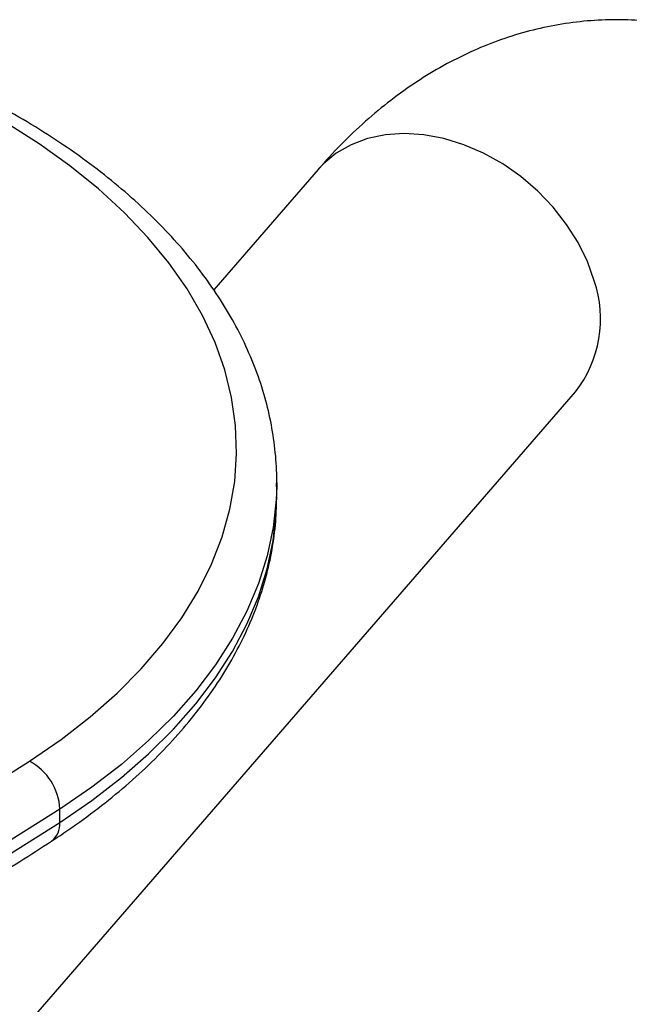
# Model space of a CAD drawing. Units: millimetres. Extents: x 20227.1 to 20244.6, y 16171.6 to 16189.1.
# Drawn here: x 20242.6 to 20242.7, y 16186.5 to 16186.6 of the extents above; entities that cross this region are included whole.
import ezdxf

# ---------------------------------------------------------------- set-up
doc = ezdxf.new("R2010")
doc.units = ezdxf.units.MM
doc.header["$LTSCALE"] = 100

# ---------------------------------------------------------------- blocks, each defined once
blk = doc.blocks.new('S290 VIEW A')
at = {"color": 7, "linetype": 'Continuous', "lineweight": 25}
for p, q in [((20242.66511799349, 16186.61811005056), (20242.65210970175, 16186.60308936908)), ((20242.5145193808, 16186.37944668158), (20242.6971693808, 16186.59035273492)), ((20242.65995633986, 16186.57904608326), (20242.65995290911, 16186.57856533834)), ((20242.65995591614, 16186.57739041125), (20242.65995633986, 16186.57904608326)), ((20242.63292749932, 16186.53667740546), (20242.63292792305, 16186.53833307747))]:
    blk.add_line(p, q, dxfattribs=at)
at = {"color": 7, "linetype": 'Continuous', "lineweight": 25, "flags": 128}
for points in [[(20242.62914626532, 16186.54430713476), (20242.63307363326, 16186.54701172905), (20242.63671146387, 16186.54984090559), (20242.64004723824, 16186.55278492831), (20242.64306947692, 16186.55583366589), (20242.64576777944, 16186.55897662668), (20242.6481328601, 16186.56220299476), (20242.6501565799, 16186.56550166719), (20242.6518319746, 16186.56886129219), (20242.65315327863, 16186.57227030825), (20242.65411594497, 16186.57571698387), (20242.6547166608, 16186.57918945797), (20242.65495335884, 16186.58267578065), (20242.65482522456, 16186.58616395441), (20242.6543326989, 16186.58964197532), (20242.6534774768, 16186.59309787445), (20242.65226250135, 16186.59651975894), (20242.65069195365, 16186.59989585303), (20242.64877123846, 16186.60321453851), (20242.64650696556, 16186.60646439474), (20242.64390692702, 16186.60963423795), (20242.64098007039, 16186.61271315972), (20242.6377364679, 16186.61569056451), (20242.63418728181, 16186.61855620614), (20242.63034472598, 16186.62130022303), (20242.62622202385, 16186.62391317216)], [(20242.52457750447, 16186.49590780131), (20242.53521621829, 16186.49946170884), (20242.54565641313, 16186.50319623354), (20242.55588835163, 16186.50710789229), (20242.56590249063, 16186.51119303676), (20242.57568949012, 16186.51544785681), (20242.58524022196, 16186.51986838404), (20242.59454577834, 16186.52445049551), (20242.60359748014, 16186.52918991756), (20242.612386885, 16186.53408222983), (20242.62090579521, 16186.53912286933), (20242.62914626532, 16186.54430713476)], [(20242.63292792305, 16186.53833307747), (20242.6245858439, 16186.53308488751), (20242.61596189135, 16186.52798209444), (20242.60706410881, 16186.52302945757), (20242.59790079508, 16186.51823159612), (20242.58848049663, 16186.51359298496), (20242.57881199958, 16186.50911795046), (20242.56890432158, 16186.5048106664), (20242.55876670333, 16186.50067515009), (20242.54840860001, 16186.49671525866), (20242.53783967244, 16186.49293468544), (20242.52706977806, 16186.48933695649)], [(20242.52706935434, 16186.48768128448), (20242.53783924871, 16186.49127901343), (20242.54840817629, 16186.49505958665), (20242.55876627961, 16186.49901947808), (20242.56890389785, 16186.50315499439), (20242.57881157586, 16186.50746227845), (20242.5884800729, 16186.51193731295), (20242.59790037136, 16186.5165759241), (20242.60706368509, 16186.52137378556), (20242.61596146762, 16186.52632642243), (20242.62458542017, 16186.5314292155), (20242.63292749932, 16186.53667740546)]]:
    blk.add_lwpolyline(points, dxfattribs=at)
at = {"color": 8, "linetype": 'Continuous', "lineweight": 25, "flags": 128}
for points in [[(20242.69950342571, 16186.60423139274), (20242.69865456678, 16186.6066278195), (20242.69750609185, 16186.60898324274), (20242.69607765164, 16186.61125736051), (20242.69439368715, 16186.61341126202), (20242.69248301149, 16186.61540809342), (20242.69037831685, 16186.61721368837), (20242.68811561512, 16186.61879715265), (20242.68573362179, 16186.62013139274), (20242.68327309339, 16186.62119357942), (20242.68077613027, 16186.62196553838), (20242.67828545615, 16186.62243406119), (20242.67584368715, 16186.6225911313), (20242.67349260262, 16186.62243406119), (20242.67127243027, 16186.62196553838), (20242.66922115786, 16186.62119357942), (20242.66737388323, 16186.62013139274), (20242.66576221376, 16186.61879715265), (20242.66511799349, 16186.61811005056)], [(20242.63292749932, 16186.53667740546), (20242.63689834798, 16186.53940609776), (20242.64058772215, 16186.54225642924), (20242.64398381598, 16186.54521927896), (20242.64707576211, 16186.54828516592), (20242.64985366643, 16186.5514442794), (20242.65230863976, 16186.55468651037), (20242.65443282629, 16186.55800148382), (20242.65621942871, 16186.56137859198), (20242.65766272996, 16186.56480702822), (20242.65875811153, 16186.5682758217), (20242.65950206826, 16186.57177387242), (20242.6598922195, 16186.57528998675), (20242.65995591614, 16186.57739041125)], [(20242.65995290911, 16186.57856533834), (20242.65989264323, 16186.57694565876), (20242.65950249198, 16186.57342954443), (20242.65875853526, 16186.56993149371), (20242.65766315368, 16186.56646270023), (20242.65621985243, 16186.56303426399), (20242.65443325001, 16186.55965715583), (20242.65230906348, 16186.55634218238), (20242.64985409015, 16186.55309995141), (20242.64707618583, 16186.54994083793), (20242.6439842397, 16186.54687495097), (20242.64058814588, 16186.54391210125), (20242.63689877171, 16186.54106176977), (20242.63292792305, 16186.53833307747)]]:
    blk.add_lwpolyline(points, dxfattribs=at)
at = {"color": 8, "linetype": 'Continuous', "lineweight": 25}
for centre, radius, start, end in [((20242.68549927073, 16186.59945095009), 0.01479760076460761, 322.0594183490845, 18.84779457742671), ((20242.6302445503, 16186.5364656443), 0.002691293045523479, 307.0514529776507, 4.512914459103077)]:
    blk.add_arc(centre, radius, start, end, dxfattribs=at)
at = {"color": 7, "linetype": 'Continuous', "lineweight": 25}
blk.add_arc((20242.62577338732, 16186.53798810966), 0.007162847493327436, 2.76047319470731, 61.9082358297054, dxfattribs=at)
for points, knots in [([(20242.7395193808, 16186.61811005056), (20242.73894930979, 16186.61875374956), (20242.73736840901, 16186.62053883287), (20242.73464188924, 16186.62324920516), (20242.7313104099, 16186.62613162308), (20242.72786278827, 16186.62867557959), (20242.72432955383, 16186.63087223205), (20242.72073000665, 16186.63271832545), (20242.71708230262, 16186.6342163096), (20242.71340252293, 16186.6353707354), (20242.70970559611, 16186.6361873882), (20242.70600563959, 16186.63667244478), (20242.70231610406, 16186.63683216084), (20242.69865054477, 16186.63667270607), (20242.69502224957, 16186.63620037536), (20242.69144287411, 16186.63542145004), (20242.68792129724, 16186.63434131023), (20242.68446378507, 16186.63296355789), (20242.68107524327, 16186.63128979917), (20242.67775978164, 16186.62931959984), (20242.67452167081, 16186.6270507414), (20242.67136598141, 16186.62448062501), (20242.66832406668, 16186.62162781258), (20242.66627417295, 16186.619438875), (20242.66522764003, 16186.61823606993), (20242.66511799349, 16186.61811005056)], [0, 0, 0, 0, 0.02919165490129787, 0.08095326543222109, 0.1320078480857434, 0.181897783911345, 0.2305156434982112, 0.277862056749062, 0.3240236177590106, 0.3691450946063935, 0.4134044135155535, 0.4569951892896878, 0.5001167499160447, 0.542969614465577, 0.5857215503246946, 0.6285415328415614, 0.6716303710484165, 0.7151861739665583, 0.7594009792062373, 0.8044539109642924, 0.8504998856270245, 0.897653604571945, 0.9459703943752595, 0.9943392517458081, 0.9999999999999999, 0.9999999999999999, 0.9999999999999999, 0.9999999999999999]), ([(20242.65992459611, 16186.57851859041), (20242.65993687882, 16186.57878450857), (20242.66000273677, 16186.58021031929), (20242.65981001837, 16186.58279793616), (20242.65933408272, 16186.58626378436), (20242.65851903529, 16186.5897045405), (20242.6574002063, 16186.59311208161), (20242.65597023027, 16186.59647903492), (20242.65423344893, 16186.59979718176), (20242.65219194841, 16186.60305752224), (20242.64984997139, 16186.60625028412), (20242.6472131856, 16186.60936520541), (20242.64428907514, 16186.61239191032), (20242.64108672383, 16186.61532027207), (20242.63761666634, 16186.61814078161), (20242.63389023855, 16186.62084447307), (20242.62992053743, 16186.6234239463), (20242.62571767665, 16186.6258696865), (20242.62215153942, 16186.62773997161), (20242.61997603957, 16186.62878196571), (20242.61932757906, 16186.62909255734)], [0, 0, 0, 0, 0.01338343753761706, 0.07175985669530616, 0.1301250091583475, 0.1885893896472526, 0.2472690275947121, 0.3062551691454167, 0.3656063467009643, 0.4253454516603558, 0.4854620646061122, 0.5459191987159208, 0.6066626340950044, 0.6676306107202523, 0.7287619916271013, 0.7900018701912082, 0.8513045157786409, 0.9126341732199125, 0.973958495749949, 1, 1, 1, 1]), ([(20242.63186620759, 16186.53431778105), (20242.63256049922, 16186.53477621164), (20242.63456887662, 16186.53610231379), (20242.63770773791, 16186.53839503925), (20242.6411908697, 16186.54123063443), (20242.64440593557, 16186.54418264472), (20242.64734498019, 16186.54723993279), (20242.64999605977, 16186.55039353115), (20242.65234957473, 16186.55363254711), (20242.65439685937, 16186.55694522056), (20242.65613129639, 16186.56031890077), (20242.6575474474, 16186.56374052753), (20242.65864495377, 16186.56719713301), (20242.65941433365, 16186.57067636805), (20242.65988224312, 16186.57412165972), (20242.65992758872, 16186.57640692444), (20242.65994976473, 16186.57752451992)], [0, 0, 0, 0, 0.03987017140322838, 0.11533244338425, 0.1907998008457241, 0.2661999603013331, 0.3414739006334429, 0.4165498910197167, 0.4913470012551602, 0.5657823296423206, 0.639781942633508, 0.7132941630738054, 0.7863024223395026, 0.8588342555420817, 0.9309637105901375, 1, 1, 1, 1]), ([(20242.52611090669, 16186.48535436469), (20242.52784317889, 16186.48591885864), (20242.53286469433, 16186.48755521525), (20242.54105371467, 16186.49038167475), (20242.55061710297, 16186.4938816734), (20242.56000384502, 16186.49753332891), (20242.5692093451, 16186.50133129389), (20242.57822580924, 16186.50527353563), (20242.58704645108, 16186.50935701705), (20242.59566447813, 16186.51357879451), (20242.60407292912, 16186.51793594162), (20242.61226635829, 16186.5224247613), (20242.62023427837, 16186.52704401754), (20242.62674347272, 16186.53102335626), (20242.63056130807, 16186.5334786017), (20242.63186620759, 16186.53431778105)], [0, 0, 0, 0, 0.04369706641103138, 0.1266691769428611, 0.209650789824679, 0.2926412669400448, 0.3756407227194481, 0.4586491755892888, 0.5416665280326208, 0.6246925434927608, 0.7077268197819843, 0.7907687587288145, 0.8738175318759848, 0.9568720421691018, 0.9999999999999999, 0.9999999999999999, 0.9999999999999999, 0.9999999999999999])]:
    blk.add_open_spline(points, degree=3, knots=knots, dxfattribs=at)

msp = doc.modelspace()

# ---------------------------------------------------------------- block references
at = {"color": 6}
msp.add_blockref('S290 VIEW A', (0, 0), dxfattribs=at)

doc.saveas('drawing.dxf')
